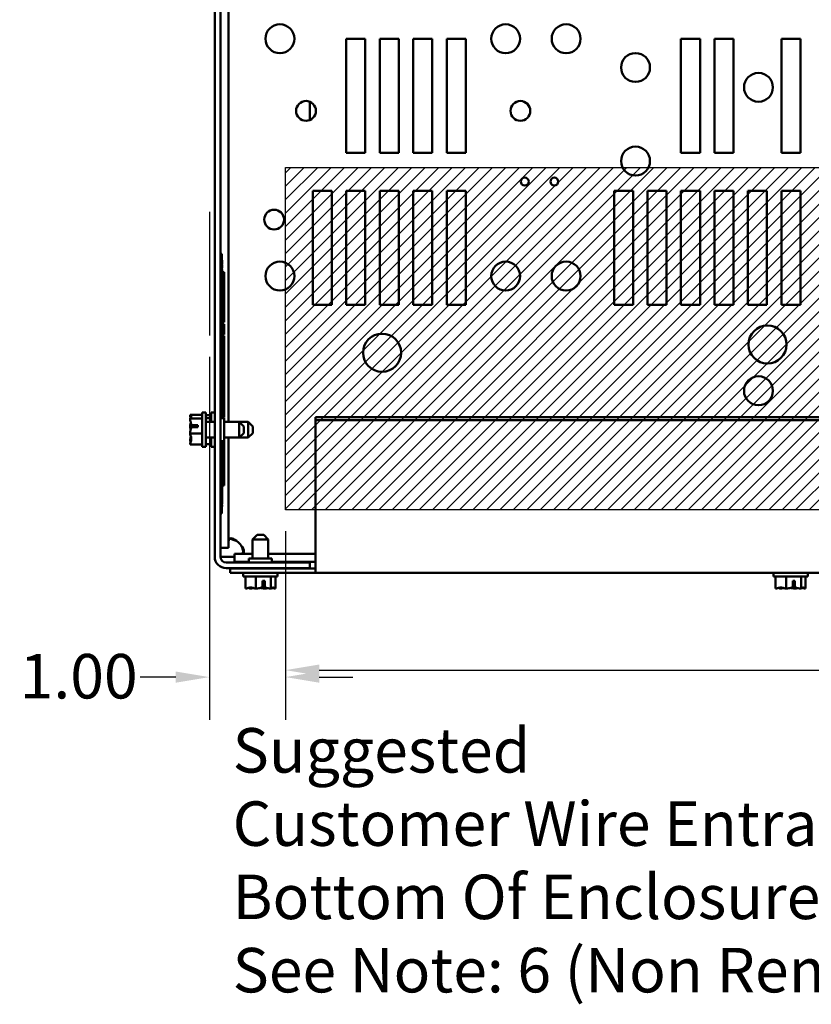
# Model space of a CAD drawing. Units: inches. Extents: x 0.05 to 2.15, y 0.02 to 1.67.
# Drawn here: x 0.53 to 0.76, y 1.12 to 1.4 of the extents above; entities that cross this region are included whole.
import ezdxf

# ---------------------------------------------------------------- set-up
doc = ezdxf.new("R2010")
doc.units = ezdxf.units.IN
doc.header["$LTSCALE"] = 0.1
doc.header["$MEASUREMENT"] = 0
for name, color, linetype, lineweight in [('Dimension (ANSI)', 7, 'Continuous', 25), ('Hatch (ANSI)', 7, 'Continuous', 18), ('Sketch Geometry (ANSI)', 7, 'Continuous', 25), ('Symbol (ANSI)', 7, 'Continuous', 25), ('Visible (ANSI)', 7, 'Continuous', 50)]:
    doc.layers.add(name, color=color, linetype=linetype, lineweight=lineweight)
doc.styles.add('Note Text (ANSI)', font='tahoma.ttf')
doc.dimstyles.new('Default (ANSI)', dxfattribs={"dimscale": 0.1, "dimtxt": 0.13, "dimasz": 0.098425, "dimexe": 0.125, "dimexo": 0.0625, "dimgap": 0.031496, "dimtad": 0, "dimtih": 1, "dimtoh": 1, "dimrnd": 1e-08, "dimzin": 0, "dimdsep": 46, "dimtxsty": 'Note Text (ANSI)', "dimcen": 0.09, "dimdle": 0.393701, "dimclrd": 256, "dimclre": 256, "dimclrt": 256, "dimadec": 0, "dimazin": 1, "dimtfac": 0.923077, "dimtofl": 0, "dimtmove": 0, "dimatfit": 3, "dimfxl": 1, "dimtolj": 1, "dimtzin": 4, "dimlwd": -1, "dimlwe": -1, "dimarcsym": 0})

# ---------------------------------------------------------------- blocks, each defined once
blk = doc.blocks.new('*D27')
at = {"layer": 'Defpoints', "color": 0, "transparency": 16777216}
for p in [(0.60889, 1.26076), (0.89778, 1.26076), (0.89778, 1.2139)]:
    blk.add_point(p, dxfattribs=at)
at = {"layer": 'Dimension (ANSI)', "transparency": 16777216}
for p, q in [((0.60889, 1.25451), (0.60889, 1.2014)), ((0.89778, 1.25451), (0.89778, 1.2014)), ((0.61873, 1.2139), (0.76706, 1.2139)), ((0.88793, 1.2139), (0.81512, 1.2139))]:
    blk.add_line(p, q, dxfattribs=at)
for points in [[(0.61873, 1.21554), (0.61873, 1.21226), (0.60889, 1.2139)], [(0.88793, 1.21554), (0.88793, 1.21226), (0.89778, 1.2139)]]:
    blk.add_solid(points, dxfattribs=at)
at = {"layer": 'Dimension (ANSI)', "transparency": 16777216, "insert": (0.77021, 1.22067), "char_height": 0.013, "attachment_point": 1, "style": 'Note Text (ANSI)'}
blk.add_mtext('\\A1;13.00', dxfattribs=at)
blk = doc.blocks.new('*D29')
at = {"layer": 'Defpoints', "color": 0, "transparency": 16777216}
for p in [(0.58666, 1.31167), (0.60889, 1.26076), (0.60889, 1.21186)]:
    blk.add_point(p, dxfattribs=at)
at = {"layer": 'Dimension (ANSI)', "transparency": 16777216}
for p, q in [((0.58666, 1.30542), (0.58666, 1.19936)), ((0.60889, 1.25451), (0.60889, 1.19936)), ((0.57682, 1.21186), (0.56639, 1.21186)), ((0.61873, 1.21186), (0.62857, 1.21186))]:
    blk.add_line(p, q, dxfattribs=at)
for points in [[(0.57682, 1.2135), (0.57682, 1.21022), (0.58666, 1.21186)], [(0.61873, 1.2135), (0.61873, 1.21022), (0.60889, 1.21186)]]:
    blk.add_solid(points, dxfattribs=at)
at = {"layer": 'Dimension (ANSI)', "transparency": 16777216, "insert": (0.53124, 1.21862), "char_height": 0.013, "attachment_point": 1, "style": 'Note Text (ANSI)'}
blk.add_mtext('\\A1;1.00', dxfattribs=at)

msp = doc.modelspace()

# ---------------------------------------------------------------- hatches: boundary and pattern name
at = {"layer": 'Hatch (ANSI)'}
h = msp.add_hatch(dxfattribs=at)
h.set_pattern_fill('ANSI31', color=256, scale=0.0222222, style=0)
h.paths.add_polyline_path([(0.89778, 1.36076), (0.89778, 1.26076), (0.60889, 1.26076), (0.60889, 1.36076)])

# ---------------------------------------------------------------- linework, layer by layer
at = {"layer": 'Sketch Geometry (ANSI)'}
for p, q in [((0.60889, 1.36076), (0.89778, 1.36076)), ((0.60889, 1.26076), (0.60889, 1.36076)), ((0.58666, 1.34778), (0.58666, 1.31167)), ((0.89778, 1.26076), (0.60889, 1.26076))]:
    msp.add_line(p, q, dxfattribs=at)
at = {"layer": 'Visible (ANSI)'}
for p, q in [((0.58821, 1.24702), (0.58821, 1.57702)), ((0.58988, 1.24702), (0.58988, 1.57702)), ((0.59228, 1.28643), (0.59228, 1.40959)), ((0.62666, 1.39836), (0.63221, 1.39836)), ((0.62666, 1.36502), (0.62666, 1.39836)), ((0.63221, 1.39836), (0.63221, 1.36502)), ((0.63643, 1.39836), (0.64199, 1.39836)), ((0.63643, 1.36502), (0.63643, 1.39836)), ((0.64199, 1.39836), (0.64199, 1.36502)), ((0.64621, 1.39836), (0.65177, 1.39836)), ((0.64621, 1.36502), (0.64621, 1.39836)), ((0.65177, 1.39836), (0.65177, 1.36502)), ((0.65599, 1.39836), (0.66154, 1.39836)), ((0.65599, 1.36502), (0.65599, 1.39836)), ((0.66154, 1.39836), (0.66154, 1.36502)), ((0.72443, 1.39836), (0.72999, 1.39836)), ((0.72443, 1.36502), (0.72443, 1.39836)), ((0.72999, 1.39836), (0.72999, 1.36502)), ((0.73421, 1.39836), (0.73977, 1.39836)), ((0.73421, 1.36502), (0.73421, 1.39836)), ((0.73977, 1.39836), (0.73977, 1.36502)), ((0.75377, 1.39836), (0.75932, 1.39836)), ((0.75377, 1.36502), (0.75377, 1.39836)), ((0.75932, 1.39836), (0.75932, 1.36502)), ((0.61599, 1.37996), (0.61599, 1.37462)), ((0.63221, 1.36502), (0.62666, 1.36502)), ((0.64199, 1.36502), (0.63643, 1.36502)), ((0.65177, 1.36502), (0.64621, 1.36502)), ((0.66154, 1.36502), (0.65599, 1.36502)), ((0.72999, 1.36502), (0.72443, 1.36502)), ((0.73977, 1.36502), (0.73421, 1.36502)), ((0.75932, 1.36502), (0.75377, 1.36502)), ((0.61688, 1.35391), (0.62243, 1.35391)), ((0.61688, 1.32058), (0.61688, 1.35391)), ((0.62243, 1.35391), (0.62243, 1.32058)), ((0.62666, 1.35391), (0.63221, 1.35391)), ((0.62666, 1.32058), (0.62666, 1.35391)), ((0.63221, 1.35391), (0.63221, 1.32058)), ((0.63643, 1.35391), (0.64199, 1.35391)), ((0.63643, 1.32058), (0.63643, 1.35391)), ((0.64199, 1.35391), (0.64199, 1.32058)), ((0.64621, 1.35391), (0.65177, 1.35391)), ((0.64621, 1.32058), (0.64621, 1.35391)), ((0.65177, 1.35391), (0.65177, 1.32058)), ((0.65599, 1.35391), (0.66154, 1.35391)), ((0.65599, 1.32058), (0.65599, 1.35391)), ((0.66154, 1.35391), (0.66154, 1.32058)), ((0.70488, 1.35391), (0.71043, 1.35391)), ((0.70488, 1.32058), (0.70488, 1.35391)), ((0.71043, 1.35391), (0.71043, 1.32058)), ((0.71466, 1.35391), (0.72021, 1.35391)), ((0.71466, 1.32058), (0.71466, 1.35391)), ((0.72021, 1.35391), (0.72021, 1.32058)), ((0.72443, 1.35391), (0.72999, 1.35391)), ((0.72443, 1.32058), (0.72443, 1.35391)), ((0.72999, 1.35391), (0.72999, 1.32058)), ((0.73421, 1.35391), (0.73977, 1.35391)), ((0.73421, 1.32058), (0.73421, 1.35391)), ((0.73977, 1.35391), (0.73977, 1.32058)), ((0.74399, 1.35391), (0.74954, 1.35391)), ((0.74399, 1.32058), (0.74399, 1.35391)), ((0.74954, 1.35391), (0.74954, 1.32058)), ((0.75377, 1.35391), (0.75932, 1.35391)), ((0.75377, 1.32058), (0.75377, 1.35391)), ((0.75932, 1.35391), (0.75932, 1.32058)), ((0.58988, 1.33553), (0.59032, 1.33553)), ((0.59032, 1.33464), (0.59032, 1.33553)), ((0.58988, 1.33464), (0.59032, 1.33464)), ((0.59032, 1.33353), (0.59032, 1.33464)), ((0.59032, 1.33363), (0.59037, 1.33363)), ((0.59032, 1.3336), (0.59037, 1.3336)), ((0.59032, 1.33353), (0.59032, 1.28747)), ((0.59032, 1.33267), (0.59037, 1.33267)), ((0.59032, 1.33265), (0.59037, 1.33265)), ((0.59032, 1.33265), (0.59037, 1.33265)), ((0.59032, 1.3324), (0.59037, 1.3324)), ((0.59032, 1.3321), (0.59037, 1.3321)), ((0.59037, 1.33363), (0.59037, 1.3336)), ((0.59037, 1.3336), (0.59037, 1.33313)), ((0.59037, 1.33313), (0.59037, 1.33267)), ((0.59037, 1.33267), (0.59037, 1.33265)), ((0.59037, 1.33265), (0.59037, 1.33265)), ((0.59037, 1.3324), (0.59037, 1.3321)), ((0.59037, 1.3321), (0.59037, 1.3319)), ((0.59032, 1.33169), (0.59037, 1.33169)), ((0.59032, 1.33138), (0.59037, 1.33138)), ((0.59032, 1.33091), (0.59037, 1.33091)), ((0.59037, 1.3319), (0.59037, 1.33169)), ((0.59037, 1.33169), (0.59037, 1.33138)), ((0.59037, 1.32371), (0.59037, 1.33091)), ((0.59037, 1.33018), (0.59099, 1.33018)), ((0.59037, 1.33014), (0.59099, 1.33014)), ((0.59037, 1.32968), (0.59099, 1.32968)), ((0.59037, 1.32966), (0.59099, 1.32966)), ((0.59037, 1.32958), (0.59099, 1.32958)), ((0.59037, 1.32957), (0.59099, 1.32957)), ((0.59099, 1.33018), (0.59099, 1.33014)), ((0.59099, 1.33014), (0.59099, 1.32989)), ((0.59099, 1.32989), (0.59099, 1.32968)), ((0.59099, 1.32968), (0.59099, 1.32966)), ((0.59099, 1.32958), (0.59099, 1.32957)), ((0.59099, 1.32957), (0.59099, 1.32715)), ((0.59037, 1.32715), (0.59099, 1.32715)), ((0.59099, 1.3252), (0.59099, 1.32715)), ((0.59032, 1.32371), (0.59037, 1.32371)), ((0.59032, 1.32346), (0.59099, 1.32346)), ((0.59037, 1.3252), (0.59099, 1.3252)), ((0.59099, 1.32346), (0.59099, 1.3252)), ((0.59099, 1.32171), (0.59099, 1.32346)), ((0.59032, 1.32324), (0.59037, 1.32324)), ((0.59032, 1.32324), (0.59037, 1.32324)), ((0.59032, 1.32323), (0.59037, 1.32323)), ((0.59032, 1.32226), (0.59037, 1.32226)), ((0.59032, 1.32171), (0.59099, 1.32171)), ((0.59032, 1.32155), (0.59099, 1.32155)), ((0.59032, 1.32046), (0.59037, 1.32046)), ((0.59037, 1.32324), (0.59037, 1.32324)), ((0.59037, 1.32324), (0.59037, 1.32323)), ((0.59037, 1.32323), (0.59037, 1.32276)), ((0.59037, 1.32276), (0.59037, 1.32234)), ((0.59037, 1.32234), (0.59037, 1.32226)), ((0.59037, 1.32046), (0.59037, 1.32009)), ((0.59099, 1.32155), (0.59099, 1.32171)), ((0.59099, 1.32155), (0.59099, 1.31957)), ((0.62243, 1.32058), (0.61688, 1.32058)), ((0.63221, 1.32058), (0.62666, 1.32058)), ((0.64199, 1.32058), (0.63643, 1.32058)), ((0.65177, 1.32058), (0.64621, 1.32058)), ((0.66154, 1.32058), (0.65599, 1.32058)), ((0.71043, 1.32058), (0.70488, 1.32058)), ((0.72021, 1.32058), (0.71466, 1.32058)), ((0.72999, 1.32058), (0.72443, 1.32058)), ((0.73977, 1.32058), (0.73421, 1.32058)), ((0.74954, 1.32058), (0.74399, 1.32058)), ((0.75932, 1.32058), (0.75377, 1.32058)), ((0.59032, 1.32009), (0.59037, 1.32009)), ((0.59032, 1.31982), (0.59037, 1.31982)), ((0.59032, 1.31944), (0.59037, 1.31944)), ((0.59032, 1.31827), (0.59037, 1.31827)), ((0.59032, 1.31822), (0.59037, 1.31822)), ((0.59032, 1.31779), (0.59037, 1.31779)), ((0.59037, 1.31982), (0.59037, 1.31944)), ((0.59037, 1.31957), (0.59099, 1.31957)), ((0.59037, 1.31944), (0.59037, 1.3189)), ((0.59037, 1.31897), (0.59099, 1.31897)), ((0.59037, 1.3189), (0.59037, 1.31827)), ((0.59037, 1.3185), (0.59099, 1.3185)), ((0.59037, 1.31835), (0.59099, 1.31835)), ((0.59037, 1.31833), (0.59099, 1.31833)), ((0.59037, 1.31827), (0.59037, 1.31822)), ((0.59037, 1.31822), (0.59037, 1.31814)), ((0.59037, 1.31814), (0.59037, 1.31794)), ((0.59037, 1.31794), (0.59037, 1.31779)), ((0.59037, 1.31779), (0.59037, 1.31743)), ((0.59099, 1.31957), (0.59099, 1.31897)), ((0.59099, 1.31897), (0.59099, 1.3185)), ((0.59099, 1.3185), (0.59099, 1.31835)), ((0.59099, 1.31835), (0.59099, 1.31833)), ((0.59099, 1.31833), (0.59099, 1.31555)), ((0.59032, 1.31743), (0.59037, 1.31743)), ((0.59032, 1.31715), (0.59037, 1.31715)), ((0.59032, 1.31678), (0.59037, 1.31678)), ((0.59032, 1.31644), (0.59037, 1.31644)), ((0.59032, 1.31642), (0.59037, 1.31642)), ((0.59032, 1.31605), (0.59037, 1.31605)), ((0.59032, 1.31588), (0.59037, 1.31588)), ((0.59032, 1.31583), (0.59037, 1.31583)), ((0.59032, 1.31488), (0.59037, 1.31488)), ((0.59032, 1.31488), (0.59037, 1.31488)), ((0.59032, 1.31476), (0.59037, 1.31476)), ((0.59037, 1.31743), (0.59037, 1.31728)), ((0.59037, 1.31728), (0.59037, 1.31715)), ((0.59037, 1.31715), (0.59037, 1.31678)), ((0.59037, 1.31678), (0.59037, 1.31659)), ((0.59037, 1.31659), (0.59037, 1.31644)), ((0.59037, 1.31644), (0.59037, 1.31642)), ((0.59037, 1.31642), (0.59037, 1.31605)), ((0.59037, 1.31605), (0.59037, 1.31588)), ((0.59037, 1.31588), (0.59037, 1.31583)), ((0.59037, 1.31583), (0.59037, 1.31543)), ((0.59037, 1.31555), (0.59099, 1.31555)), ((0.59037, 1.31543), (0.59037, 1.31503)), ((0.59037, 1.31503), (0.59037, 1.31488)), ((0.59037, 1.31496), (0.59099, 1.31496)), ((0.59037, 1.31488), (0.59037, 1.31488)), ((0.59037, 1.31488), (0.59037, 1.31476)), ((0.59037, 1.31476), (0.59037, 1.31416)), ((0.59037, 1.31475), (0.59099, 1.31475)), ((0.59099, 1.31496), (0.59099, 1.31475)), ((0.59099, 1.31475), (0.59099, 1.31429)), ((0.59032, 1.31355), (0.59037, 1.31355)), ((0.59032, 1.31336), (0.59037, 1.31336)), ((0.59032, 1.31299), (0.59037, 1.31299)), ((0.59032, 1.31297), (0.59037, 1.31297)), ((0.59032, 1.31282), (0.59037, 1.31282)), ((0.59032, 1.31221), (0.59037, 1.31221)), ((0.59032, 1.31219), (0.59037, 1.31219)), ((0.59037, 1.31429), (0.59099, 1.31429)), ((0.59037, 1.31416), (0.59037, 1.31355)), ((0.59037, 1.31355), (0.59037, 1.31336)), ((0.59037, 1.31336), (0.59037, 1.31299)), ((0.59037, 1.31299), (0.59037, 1.31297)), ((0.59037, 1.31297), (0.59037, 1.31282)), ((0.59037, 1.31282), (0.59037, 1.31243)), ((0.59037, 1.31243), (0.59037, 1.31221)), ((0.59037, 1.31221), (0.59037, 1.31219)), ((0.59037, 1.31219), (0.59037, 1.31082)), ((0.59037, 1.31194), (0.59099, 1.31194)), ((0.59099, 1.31429), (0.59099, 1.31312)), ((0.59099, 1.31312), (0.59099, 1.31194)), ((0.59032, 1.31082), (0.59037, 1.31082)), ((0.59032, 1.31056), (0.59037, 1.31056)), ((0.59032, 1.31043), (0.59037, 1.31043)), ((0.59032, 1.31042), (0.59037, 1.31042)), ((0.59037, 1.31152), (0.59099, 1.31152)), ((0.59037, 1.31082), (0.59037, 1.31056)), ((0.59037, 1.31056), (0.59037, 1.31043)), ((0.59037, 1.31043), (0.59037, 1.31042)), ((0.59037, 1.31042), (0.59037, 1.30967)), ((0.59037, 1.31002), (0.59099, 1.31002)), ((0.59037, 1.30967), (0.59037, 1.30878)), ((0.59037, 1.3093), (0.59099, 1.3093)), ((0.59099, 1.31152), (0.59099, 1.31002)), ((0.59099, 1.31002), (0.59099, 1.3093)), ((0.59099, 1.3093), (0.59099, 1.30781)), ((0.59032, 1.30878), (0.59037, 1.30878)), ((0.59032, 1.30853), (0.59037, 1.30853)), ((0.59032, 1.30833), (0.59037, 1.30833)), ((0.59032, 1.30784), (0.59037, 1.30784)), ((0.59032, 1.30716), (0.59037, 1.30716)), ((0.59032, 1.30666), (0.59037, 1.30666)), ((0.59032, 1.30637), (0.59037, 1.30637)), ((0.59032, 1.30637), (0.59037, 1.30637)), ((0.59032, 1.30626), (0.59037, 1.30626)), ((0.59032, 1.30621), (0.59037, 1.30621)), ((0.59037, 1.30878), (0.59037, 1.30853)), ((0.59037, 1.30853), (0.59037, 1.30833)), ((0.59037, 1.30833), (0.59037, 1.30784)), ((0.59037, 1.30784), (0.59037, 1.3075)), ((0.59037, 1.30781), (0.59099, 1.30781)), ((0.59037, 1.3075), (0.59037, 1.30716)), ((0.59037, 1.30716), (0.59037, 1.30666)), ((0.59037, 1.30666), (0.59037, 1.30637)), ((0.59037, 1.30637), (0.59037, 1.30626)), ((0.59037, 1.30637), (0.59037, 1.30637)), ((0.59037, 1.30626), (0.59037, 1.30621)), ((0.59037, 1.30621), (0.59037, 1.30544)), ((0.59099, 1.30781), (0.59099, 1.30583)), ((0.59032, 1.3047), (0.59037, 1.3047)), ((0.59032, 1.30467), (0.59037, 1.30467)), ((0.59032, 1.30466), (0.59037, 1.30466)), ((0.59032, 1.30446), (0.59037, 1.30446)), ((0.59032, 1.30445), (0.59037, 1.30445)), ((0.59032, 1.30431), (0.59037, 1.30431)), ((0.59037, 1.30583), (0.59099, 1.30583)), ((0.59037, 1.30544), (0.59037, 1.3047)), ((0.59037, 1.30524), (0.59099, 1.30524)), ((0.59037, 1.3047), (0.59037, 1.30467)), ((0.59037, 1.30467), (0.59037, 1.30466)), ((0.59037, 1.30466), (0.59037, 1.30446)), ((0.59037, 1.30446), (0.59037, 1.30445)), ((0.59037, 1.30445), (0.59037, 1.30431)), ((0.59037, 1.30431), (0.59037, 1.30415)), ((0.59037, 1.30415), (0.59037, 1.30345)), ((0.59037, 1.30377), (0.59099, 1.30377)), ((0.59037, 1.30345), (0.59037, 1.30275)), ((0.59099, 1.30583), (0.59099, 1.30524)), ((0.59099, 1.30524), (0.59099, 1.30377)), ((0.59099, 1.30298), (0.59099, 1.30377)), ((0.59032, 1.30258), (0.59037, 1.30258)), ((0.59032, 1.30251), (0.59037, 1.30251)), ((0.59032, 1.3023), (0.59037, 1.3023)), ((0.59032, 1.3014), (0.59037, 1.3014)), ((0.59032, 1.30091), (0.59037, 1.30091)), ((0.59032, 1.30071), (0.59037, 1.30071)), ((0.59032, 1.30061), (0.59037, 1.30061)), ((0.59032, 1.30051), (0.59037, 1.30051)), ((0.59032, 1.30051), (0.59037, 1.30051)), ((0.59032, 1.30049), (0.59037, 1.30049)), ((0.59037, 1.30298), (0.59099, 1.30298)), ((0.59037, 1.30275), (0.59037, 1.30258)), ((0.59037, 1.30258), (0.59037, 1.30251)), ((0.59037, 1.30251), (0.59037, 1.3023)), ((0.59037, 1.30232), (0.59099, 1.30232)), ((0.59037, 1.3023), (0.59037, 1.3014)), ((0.59037, 1.3014), (0.59037, 1.30091)), ((0.59037, 1.30091), (0.59037, 1.30085)), ((0.59037, 1.30085), (0.59037, 1.30071)), ((0.59037, 1.30071), (0.59037, 1.30061)), ((0.59037, 1.30061), (0.59037, 1.30051)), ((0.59037, 1.30051), (0.59037, 1.30051)), ((0.59037, 1.30051), (0.59037, 1.30049)), ((0.59037, 1.30049), (0.59037, 1.29972)), ((0.59099, 1.30298), (0.59099, 1.30232)), ((0.59099, 1.30232), (0.59099, 1.30181)), ((0.59099, 1.30181), (0.59099, 1.30068)), ((0.59099, 1.30068), (0.59099, 1.29954)), ((0.59032, 1.29891), (0.59037, 1.29891)), ((0.59032, 1.29866), (0.59037, 1.29866)), ((0.59032, 1.29852), (0.59037, 1.29852)), ((0.59032, 1.29851), (0.59037, 1.29851)), ((0.59032, 1.29804), (0.59037, 1.29804)), ((0.59037, 1.29972), (0.59037, 1.29905)), ((0.59037, 1.29954), (0.59099, 1.29954)), ((0.59037, 1.29905), (0.59037, 1.29891)), ((0.59037, 1.29891), (0.59037, 1.29866)), ((0.59037, 1.29889), (0.59099, 1.29889)), ((0.59037, 1.29866), (0.59037, 1.29852)), ((0.59037, 1.29852), (0.59037, 1.29851)), ((0.59037, 1.29851), (0.59037, 1.29804)), ((0.59037, 1.29836), (0.59099, 1.29836)), ((0.59037, 1.29804), (0.59037, 1.29736)), ((0.59099, 1.29889), (0.59099, 1.29954)), ((0.59099, 1.29889), (0.59099, 1.29836)), ((0.59099, 1.29836), (0.59099, 1.29692)), ((0.59032, 1.29736), (0.59037, 1.29736)), ((0.59032, 1.29685), (0.59037, 1.29685)), ((0.59032, 1.29661), (0.59037, 1.29661)), ((0.59032, 1.29649), (0.59037, 1.29649)), ((0.59032, 1.29647), (0.59037, 1.29647)), ((0.59032, 1.2951), (0.59037, 1.2951)), ((0.59032, 1.29508), (0.59037, 1.29508)), ((0.59037, 1.29736), (0.59037, 1.29685)), ((0.59037, 1.29685), (0.59037, 1.29661)), ((0.59037, 1.29661), (0.59037, 1.29649)), ((0.59037, 1.29649), (0.59037, 1.29647)), ((0.59037, 1.29647), (0.59037, 1.2951)), ((0.59037, 1.29549), (0.59099, 1.29549)), ((0.59037, 1.2951), (0.59037, 1.29508)), ((0.59037, 1.29508), (0.59037, 1.2945)), ((0.59037, 1.29496), (0.59099, 1.29496)), ((0.59037, 1.29476), (0.59099, 1.29476)), ((0.59099, 1.29692), (0.59099, 1.29549)), ((0.59099, 1.29549), (0.59099, 1.29496)), ((0.59099, 1.29496), (0.59099, 1.29476)), ((0.59099, 1.29476), (0.59099, 1.29119)), ((0.59032, 1.29408), (0.59037, 1.29408)), ((0.59032, 1.29398), (0.59037, 1.29398)), ((0.59032, 1.29395), (0.59037, 1.29395)), ((0.59032, 1.29382), (0.59037, 1.29382)), ((0.59032, 1.29381), (0.59037, 1.29381)), ((0.59032, 1.29216), (0.59037, 1.29216)), ((0.59032, 1.29181), (0.59037, 1.29181)), ((0.59032, 1.2918), (0.59037, 1.2918)), ((0.59032, 1.29174), (0.59037, 1.29174)), ((0.59037, 1.2945), (0.59037, 1.29408)), ((0.59037, 1.29408), (0.59037, 1.29398)), ((0.59037, 1.29398), (0.59037, 1.29395)), ((0.59037, 1.29395), (0.59037, 1.29382)), ((0.59037, 1.29382), (0.59037, 1.29381)), ((0.59037, 1.29381), (0.59037, 1.29305)), ((0.59037, 1.29305), (0.59037, 1.29216)), ((0.59037, 1.29216), (0.59037, 1.29181)), ((0.59037, 1.29181), (0.59037, 1.2918)), ((0.59037, 1.2918), (0.59037, 1.29174)), ((0.59037, 1.29174), (0.59037, 1.29105)), ((0.58459, 1.28913), (0.58459, 1.27913)), ((0.58459, 1.28913), (0.58559, 1.28913)), ((0.58559, 1.28913), (0.58559, 1.27913)), ((0.58721, 1.28913), (0.58721, 1.28643)), ((0.58721, 1.28913), (0.58821, 1.28913)), ((0.59032, 1.29033), (0.59037, 1.29033)), ((0.59032, 1.29031), (0.59037, 1.29031)), ((0.59032, 1.29031), (0.59037, 1.29031)), ((0.59032, 1.29027), (0.59037, 1.29027)), ((0.59032, 1.29017), (0.59037, 1.29017)), ((0.59032, 1.28953), (0.59037, 1.28953)), ((0.59032, 1.28914), (0.59037, 1.28914)), ((0.59032, 1.28912), (0.59037, 1.28912)), ((0.59037, 1.29119), (0.59099, 1.29119)), ((0.59037, 1.29109), (0.59099, 1.29109)), ((0.59037, 1.29105), (0.59037, 1.29033)), ((0.59037, 1.2905), (0.59099, 1.2905)), ((0.59037, 1.29033), (0.59037, 1.29031)), ((0.59037, 1.29031), (0.59037, 1.29027)), ((0.59037, 1.29031), (0.59037, 1.29031)), ((0.59037, 1.29027), (0.59037, 1.29017)), ((0.59037, 1.29017), (0.59037, 1.28991)), ((0.59037, 1.28991), (0.59037, 1.28953)), ((0.59037, 1.28953), (0.59037, 1.28921)), ((0.59037, 1.28921), (0.59037, 1.28914)), ((0.59037, 1.28914), (0.59037, 1.28912)), ((0.59037, 1.28912), (0.59037, 1.28775)), ((0.59099, 1.29109), (0.59099, 1.2905)), ((0.59099, 1.2905), (0.59099, 1.28972)), ((0.59099, 1.28972), (0.59099, 1.28827)), ((0.58103, 1.28844), (0.58103, 1.28843)), ((0.58103, 1.28844), (0.58459, 1.28844)), ((0.58103, 1.28843), (0.58103, 1.28842)), ((0.58103, 1.28739), (0.58103, 1.28736)), ((0.58103, 1.28739), (0.58103, 1.28739)), ((0.58103, 1.28739), (0.58459, 1.28739)), ((0.58559, 1.28837), (0.58721, 1.28837)), ((0.58559, 1.28755), (0.58721, 1.28755)), ((0.58821, 1.28643), (0.58559, 1.28643)), ((0.58988, 1.28747), (0.59099, 1.28747)), ((0.59032, 1.28775), (0.59037, 1.28775)), ((0.59032, 1.2875), (0.59037, 1.2875)), ((0.59037, 1.28775), (0.59037, 1.2875)), ((0.59037, 1.28772), (0.59099, 1.28772)), ((0.59037, 1.28755), (0.59099, 1.28755)), ((0.59037, 1.2875), (0.59037, 1.28747)), ((0.59099, 1.28827), (0.59099, 1.28772)), ((0.59099, 1.28755), (0.59099, 1.28747)), ((0.59099, 1.2808), (0.59099, 1.28747)), ((0.59537, 1.28643), (0.59099, 1.28643)), ((0.59799, 1.28643), (0.59537, 1.28643)), ((0.59537, 1.28183), (0.59537, 1.28643)), ((0.5967, 1.2851), (0.59537, 1.28643)), ((0.59799, 1.28183), (0.59799, 1.28643)), ((0.59932, 1.2851), (0.59799, 1.28643)), ((0.61768, 1.28784), (0.61768, 1.28691)), ((0.61768, 1.28784), (0.89546, 1.28784)), ((0.61768, 1.28691), (0.61768, 1.24306)), ((0.61768, 1.28691), (0.89546, 1.28691)), ((0.58103, 1.28521), (0.58103, 1.28516)), ((0.58103, 1.28311), (0.58103, 1.28308)), ((0.58103, 1.28308), (0.58103, 1.28306)), ((0.58103, 1.28308), (0.58459, 1.28308)), ((0.58326, 1.28485), (0.58135, 1.28485)), ((0.58137, 1.28545), (0.58326, 1.28545)), ((0.58237, 1.28543), (0.5817, 1.28543)), ((0.58237, 1.28485), (0.58237, 1.28543)), ((0.58326, 1.28545), (0.58326, 1.28485)), ((0.5967, 1.28317), (0.59537, 1.28183)), ((0.5967, 1.2851), (0.5967, 1.28317)), ((0.59932, 1.28317), (0.59799, 1.28183)), ((0.59932, 1.2851), (0.59932, 1.28317)), ((0.58103, 1.28091), (0.58103, 1.28087)), ((0.58821, 1.28183), (0.58559, 1.28183)), ((0.58721, 1.28183), (0.58721, 1.27913)), ((0.58988, 1.2808), (0.59099, 1.2808)), ((0.59032, 1.2808), (0.59032, 1.26075)), ((0.59032, 1.28027), (0.59037, 1.28027)), ((0.59032, 1.28027), (0.59037, 1.28027)), ((0.59037, 1.2808), (0.59037, 1.28027)), ((0.59037, 1.28074), (0.59099, 1.28074)), ((0.59037, 1.28064), (0.59099, 1.28064)), ((0.59037, 1.28052), (0.59099, 1.28052)), ((0.59037, 1.28027), (0.59037, 1.27991)), ((0.59037, 1.28027), (0.59037, 1.28027)), ((0.59537, 1.28183), (0.59099, 1.28183)), ((0.59099, 1.2808), (0.59099, 1.28074)), ((0.59099, 1.28074), (0.59099, 1.28064)), ((0.59099, 1.28064), (0.59099, 1.28052)), ((0.59099, 1.28052), (0.59099, 1.27986)), ((0.59228, 1.24962), (0.59228, 1.28183)), ((0.59799, 1.28183), (0.59537, 1.28183)), ((0.58103, 1.27985), (0.58103, 1.27983)), ((0.58103, 1.27983), (0.58459, 1.27983)), ((0.58459, 1.27913), (0.58559, 1.27913)), ((0.58559, 1.2799), (0.58721, 1.2799)), ((0.58721, 1.27913), (0.58821, 1.27913)), ((0.59032, 1.27991), (0.59037, 1.27991)), ((0.59032, 1.27964), (0.59037, 1.27964)), ((0.59032, 1.27955), (0.59037, 1.27955)), ((0.59032, 1.27838), (0.59037, 1.27838)), ((0.59032, 1.27823), (0.59037, 1.27823)), ((0.59032, 1.27819), (0.59037, 1.27819)), ((0.59032, 1.27746), (0.59037, 1.27746)), ((0.59037, 1.27991), (0.59037, 1.27964)), ((0.59037, 1.27986), (0.59099, 1.27986)), ((0.59037, 1.27964), (0.59037, 1.27955)), ((0.59037, 1.27955), (0.59037, 1.279)), ((0.59037, 1.279), (0.59037, 1.27838)), ((0.59037, 1.27838), (0.59037, 1.27823)), ((0.59037, 1.27823), (0.59037, 1.27819)), ((0.59037, 1.27819), (0.59037, 1.27782)), ((0.59037, 1.27782), (0.59037, 1.27746)), ((0.59037, 1.27746), (0.59037, 1.27709)), ((0.59099, 1.27986), (0.59099, 1.27936)), ((0.59099, 1.27936), (0.59099, 1.27823)), ((0.59099, 1.27823), (0.59099, 1.27708)), ((0.59032, 1.27709), (0.59037, 1.27709)), ((0.59032, 1.27695), (0.59037, 1.27695)), ((0.59032, 1.27659), (0.59037, 1.27659)), ((0.59032, 1.27623), (0.59037, 1.27623)), ((0.59032, 1.27609), (0.59037, 1.27609)), ((0.59032, 1.27533), (0.59037, 1.27533)), ((0.59032, 1.27531), (0.59037, 1.27531)), ((0.59032, 1.27458), (0.59037, 1.27458)), ((0.59037, 1.27709), (0.59037, 1.27707)), ((0.59037, 1.27708), (0.59099, 1.27708)), ((0.59037, 1.27707), (0.59037, 1.27695)), ((0.59037, 1.27695), (0.59037, 1.27659)), ((0.59037, 1.27659), (0.59037, 1.27623)), ((0.59037, 1.27627), (0.59099, 1.27627)), ((0.59037, 1.27623), (0.59037, 1.27609)), ((0.59037, 1.27609), (0.59037, 1.27598)), ((0.59037, 1.27598), (0.59037, 1.27553)), ((0.59037, 1.27553), (0.59037, 1.27533)), ((0.59037, 1.27533), (0.59037, 1.27531)), ((0.59037, 1.27531), (0.59037, 1.27494)), ((0.59037, 1.27494), (0.59037, 1.27458)), ((0.59037, 1.27458), (0.59037, 1.27421)), ((0.59037, 1.27453), (0.59099, 1.27453)), ((0.59099, 1.27627), (0.59099, 1.27708)), ((0.59099, 1.27453), (0.59099, 1.27627)), ((0.59099, 1.27278), (0.59099, 1.27453)), ((0.59032, 1.27421), (0.59037, 1.27421)), ((0.59032, 1.27415), (0.59037, 1.27415)), ((0.59032, 1.27394), (0.59037, 1.27394)), ((0.59032, 1.27355), (0.59037, 1.27355)), ((0.59032, 1.27336), (0.59037, 1.27336)), ((0.59032, 1.27329), (0.59037, 1.27329)), ((0.59032, 1.27229), (0.59037, 1.27229)), ((0.59032, 1.2722), (0.59037, 1.2722)), ((0.59032, 1.27213), (0.59037, 1.27213)), ((0.59032, 1.27178), (0.59037, 1.27178)), ((0.59037, 1.27421), (0.59037, 1.27415)), ((0.59037, 1.27415), (0.59037, 1.27394)), ((0.59037, 1.27394), (0.59037, 1.27355)), ((0.59037, 1.27355), (0.59037, 1.27351)), ((0.59037, 1.27351), (0.59037, 1.27336)), ((0.59037, 1.27336), (0.59037, 1.27329)), ((0.59037, 1.27329), (0.59037, 1.27271)), ((0.59037, 1.27278), (0.59099, 1.27278)), ((0.59037, 1.27271), (0.59037, 1.27229)), ((0.59037, 1.27229), (0.59037, 1.2722)), ((0.59037, 1.2722), (0.59037, 1.27213)), ((0.59037, 1.27213), (0.59037, 1.27178)), ((0.59037, 1.27178), (0.59037, 1.27142)), ((0.59099, 1.27085), (0.59099, 1.27278)), ((0.59032, 1.27142), (0.59037, 1.27142)), ((0.59032, 1.27128), (0.59037, 1.27128)), ((0.59032, 1.27117), (0.59037, 1.27117)), ((0.59032, 1.27117), (0.59037, 1.27117)), ((0.59032, 1.27112), (0.59037, 1.27112)), ((0.59032, 1.27039), (0.59037, 1.27039)), ((0.59032, 1.27003), (0.59037, 1.27003)), ((0.59032, 1.26992), (0.59037, 1.26992)), ((0.59032, 1.26976), (0.59037, 1.26976)), ((0.59032, 1.26937), (0.59037, 1.26937)), ((0.59032, 1.26926), (0.59037, 1.26926)), ((0.59032, 1.26911), (0.59037, 1.26911)), ((0.59037, 1.27142), (0.59037, 1.27128)), ((0.59037, 1.27128), (0.59037, 1.27117)), ((0.59037, 1.27117), (0.59037, 1.27117)), ((0.59037, 1.27112), (0.59037, 1.27075)), ((0.59037, 1.27085), (0.59099, 1.27085)), ((0.59037, 1.27075), (0.59037, 1.27039)), ((0.59037, 1.27039), (0.59037, 1.27003)), ((0.59037, 1.27003), (0.59037, 1.26992)), ((0.59037, 1.26992), (0.59037, 1.26976)), ((0.59037, 1.26976), (0.59037, 1.26937)), ((0.59037, 1.26937), (0.59037, 1.26926)), ((0.59037, 1.26926), (0.59037, 1.26911)), ((0.59037, 1.26911), (0.59037, 1.26853)), ((0.59037, 1.26907), (0.59099, 1.26907)), ((0.59037, 1.26892), (0.59099, 1.26892)), ((0.59037, 1.26883), (0.59099, 1.26883)), ((0.59037, 1.26866), (0.59099, 1.26866)), ((0.59099, 1.27085), (0.59099, 1.26907)), ((0.59099, 1.26907), (0.59099, 1.26892)), ((0.59099, 1.26892), (0.59099, 1.26883)), ((0.59099, 1.26883), (0.59099, 1.26866)), ((0.59099, 1.26866), (0.59099, 1.26854)), ((0.59032, 1.26811), (0.59037, 1.26811)), ((0.59032, 1.26801), (0.59037, 1.26801)), ((0.59032, 1.26799), (0.59037, 1.26799)), ((0.59032, 1.26783), (0.59037, 1.26783)), ((0.59032, 1.26773), (0.59037, 1.26773)), ((0.59032, 1.26709), (0.59037, 1.26709)), ((0.59032, 1.26642), (0.59037, 1.26642)), ((0.59032, 1.26606), (0.59037, 1.26606)), ((0.59037, 1.26854), (0.59099, 1.26854)), ((0.59037, 1.26853), (0.59037, 1.26811)), ((0.59037, 1.26826), (0.59099, 1.26826)), ((0.59037, 1.26812), (0.59099, 1.26812)), ((0.59037, 1.26811), (0.59037, 1.26801)), ((0.59037, 1.26801), (0.59037, 1.26799)), ((0.59037, 1.26799), (0.59037, 1.26783)), ((0.59037, 1.26784), (0.59099, 1.26784)), ((0.59037, 1.26783), (0.59037, 1.26773)), ((0.59037, 1.26773), (0.59037, 1.26747)), ((0.59037, 1.26747), (0.59037, 1.26709)), ((0.59037, 1.26709), (0.59037, 1.26677)), ((0.59037, 1.26677), (0.59037, 1.26642)), ((0.59037, 1.26642), (0.59037, 1.26606)), ((0.59037, 1.26606), (0.59037, 1.26571)), ((0.59099, 1.26854), (0.59099, 1.26826)), ((0.59099, 1.26826), (0.59099, 1.26812)), ((0.59099, 1.26812), (0.59099, 1.26784)), ((0.59032, 1.26571), (0.59037, 1.26571)), ((0.59032, 1.26561), (0.59037, 1.26561)), ((0.59032, 1.26555), (0.59037, 1.26555)), ((0.59032, 1.26524), (0.59037, 1.26524)), ((0.59032, 1.26403), (0.59037, 1.26403)), ((0.59032, 1.26398), (0.59037, 1.26398)), ((0.59037, 1.26571), (0.59037, 1.26561)), ((0.59037, 1.26555), (0.59037, 1.26524)), ((0.59037, 1.26524), (0.59037, 1.26463)), ((0.59037, 1.26463), (0.59037, 1.26403)), ((0.59037, 1.26403), (0.59037, 1.26398)), ((0.59037, 1.26398), (0.59037, 1.26266)), ((0.59032, 1.26266), (0.59037, 1.26266)), ((0.59032, 1.26234), (0.59037, 1.26234)), ((0.59032, 1.26207), (0.59037, 1.26207)), ((0.59032, 1.26168), (0.59037, 1.26168)), ((0.59032, 1.25964), (0.59032, 1.26075)), ((0.59037, 1.26266), (0.59037, 1.26234)), ((0.59037, 1.26207), (0.59037, 1.26168)), ((0.58988, 1.25964), (0.59032, 1.25964)), ((0.6006, 1.2534), (0.59927, 1.25207)), ((0.60387, 1.25207), (0.59927, 1.25207)), ((0.59927, 1.25207), (0.59927, 1.24647)), ((0.6006, 1.2534), (0.60253, 1.2534)), ((0.60253, 1.2534), (0.60387, 1.25207)), ((0.60387, 1.25207), (0.60387, 1.24647)), ((0.58988, 1.24962), (0.59228, 1.24962)), ((0.59154, 1.24702), (0.58988, 1.24702)), ((0.59397, 1.24702), (0.59154, 1.24702)), ((0.59397, 1.24552), (0.59397, 1.24792)), ((0.59927, 1.24792), (0.59397, 1.24792)), ((0.60488, 1.24647), (0.59821, 1.24647)), ((0.59821, 1.24536), (0.59821, 1.24647)), ((0.61768, 1.24792), (0.60387, 1.24792)), ((0.60488, 1.24536), (0.60488, 1.24647)), ((0.61599, 1.24536), (0.59154, 1.24536)), ((0.59154, 1.24369), (0.61599, 1.24369)), ((0.59268, 1.24229), (0.59268, 1.2436)), ((0.61768, 1.2436), (0.59268, 1.2436)), ((0.59821, 1.24552), (0.59397, 1.24552)), ((0.59927, 1.24369), (0.59927, 1.2436)), ((0.60387, 1.24369), (0.60387, 1.2436)), ((0.61768, 1.24552), (0.60488, 1.24552)), ((0.61599, 1.24369), (0.61599, 1.24536)), ((0.61768, 1.24229), (0.61768, 1.24306)), ((0.61768, 1.24229), (0.59268, 1.24229)), ((0.59657, 1.24129), (0.59657, 1.24229)), ((0.59657, 1.24129), (0.60657, 1.24129)), ((0.59719, 1.23773), (0.59719, 1.24129)), ((0.60024, 1.23773), (0.60024, 1.24129)), ((0.6022, 1.23807), (0.6022, 1.23996)), ((0.6022, 1.23996), (0.60281, 1.23996)), ((0.60281, 1.23996), (0.60281, 1.23805)), ((0.60461, 1.23773), (0.60461, 1.24129)), ((0.60595, 1.23773), (0.60595, 1.24129)), ((0.60657, 1.24129), (0.60657, 1.24229)), ((0.89546, 1.24229), (0.61768, 1.24229)), ((0.75146, 1.24129), (0.75146, 1.24229)), ((0.75146, 1.24129), (0.76146, 1.24129)), ((0.75208, 1.23773), (0.75208, 1.24129)), ((0.75512, 1.23773), (0.75512, 1.24129)), ((0.75709, 1.23807), (0.75709, 1.23996)), ((0.75709, 1.23996), (0.7577, 1.23996)), ((0.7577, 1.23996), (0.7577, 1.23805)), ((0.7595, 1.23773), (0.7595, 1.24129)), ((0.76084, 1.23773), (0.76084, 1.24129)), ((0.76146, 1.24129), (0.76146, 1.24229)), ((0.59719, 1.23773), (0.59721, 1.23773)), ((0.59851, 1.23773), (0.59855, 1.23773)), ((0.60021, 1.23773), (0.60024, 1.23773)), ((0.60024, 1.23773), (0.60027, 1.23773)), ((0.60279, 1.23907), (0.6022, 1.23907)), ((0.60279, 1.2384), (0.60279, 1.23907)), ((0.60287, 1.23773), (0.60292, 1.23773)), ((0.60458, 1.23773), (0.60461, 1.23773)), ((0.60461, 1.23773), (0.60462, 1.23773)), ((0.60593, 1.23773), (0.60594, 1.23773)), ((0.60594, 1.23773), (0.60595, 1.23773)), ((0.75208, 1.23773), (0.7521, 1.23773)), ((0.7534, 1.23773), (0.75344, 1.23773)), ((0.7551, 1.23773), (0.75512, 1.23773)), ((0.75512, 1.23773), (0.75515, 1.23773)), ((0.75768, 1.23907), (0.75709, 1.23907)), ((0.75768, 1.2384), (0.75768, 1.23907)), ((0.75776, 1.23773), (0.75781, 1.23773)), ((0.75947, 1.23773), (0.7595, 1.23773)), ((0.7595, 1.23773), (0.75951, 1.23773)), ((0.76081, 1.23773), (0.76083, 1.23773)), ((0.76083, 1.23773), (0.76084, 1.23773))]:
    msp.add_line(p, q, dxfattribs=at)
for centre, radius in [((0.60726, 1.39837), 0.00422), ((0.67321, 1.39837), 0.00422), ((0.69088, 1.39837), 0.00422), ((0.71115, 1.38997), 0.00422), ((0.74706, 1.38417), 0.00422), ((0.61488, 1.37729), 0.00289), ((0.67752, 1.37729), 0.00289), ((0.71115, 1.36263), 0.00422), ((0.67877, 1.35663), 0.00116), ((0.68743, 1.35663), 0.00116), ((0.60557, 1.34552), 0.00289), ((0.60726, 1.32903), 0.00422), ((0.67321, 1.32903), 0.00422), ((0.69088, 1.32903), 0.00422), ((0.6371, 1.30663), 0.00556), ((0.7497, 1.30903), 0.00556), ((0.74706, 1.29552), 0.00422)]:
    msp.add_circle(centre, radius, dxfattribs=at)
for centre, radius, start, end in [((0.59196, 1.24761), 0.0048, 34.4361, 55.5639), ((0.59154, 1.24702), 0.00333, 180, 270), ((0.59154, 1.24702), 0.00167, 180, 270)]:
    msp.add_arc(centre, radius, start, end, dxfattribs=at)
for points, knots in [([(0.58103, 1.28739), (0.58103, 1.28745), (0.58108, 1.28752), (0.58122, 1.28769), (0.58138, 1.28781), (0.58138, 1.28791), (0.58138, 1.28802), (0.58122, 1.28814), (0.58108, 1.2883), (0.58103, 1.28837), (0.58103, 1.28843)], [-0.2419012, -0.2419012, -0.2419012, -0.2419012, -0.1540153, -0.1540153, 0, 0, 0, 0.1540153, 0.1540153, 0.2419012, 0.2419012, 0.2419012, 0.2419012]), ([(0.58103, 1.28842), (0.58103, 1.28823), (0.58108, 1.28801), (0.58114, 1.28777), (0.58116, 1.28771), (0.58118, 1.28764)], [-0.2419012, -0.2419012, -0.2419012, -0.2419012, -0.1540153, -0.1540153, -0.1248948, -0.1248948, -0.1248948, -0.1248948]), ([(0.58137, 1.28545), (0.58133, 1.28583), (0.5812, 1.28623), (0.58108, 1.28682), (0.58103, 1.28711), (0.58103, 1.28736)], [0.0259801, 0.0259801, 0.0259801, 0.0259801, 0.1540153, 0.1540153, 0.2419012, 0.2419012, 0.2419012, 0.2419012]), ([(0.58123, 1.28613), (0.5812, 1.28602), (0.58116, 1.28591), (0.58108, 1.28562), (0.58103, 1.2854), (0.58103, 1.28521)], [0.1024483, 0.1024483, 0.1024483, 0.1024483, 0.1540153, 0.1540153, 0.2419012, 0.2419012, 0.2419012, 0.2419012]), ([(0.58103, 1.28516), (0.58103, 1.28491), (0.58108, 1.28462), (0.58114, 1.2843), (0.58116, 1.28422), (0.58118, 1.28413)], [-0.2419012, -0.2419012, -0.2419012, -0.2419012, -0.1540153, -0.1540153, -0.1248937, -0.1248937, -0.1248937, -0.1248937]), ([(0.58103, 1.28311), (0.58103, 1.28335), (0.58108, 1.28365), (0.58119, 1.28419), (0.58129, 1.28452), (0.58135, 1.28485)], [-0.2419012, -0.2419012, -0.2419012, -0.2419012, -0.1540153, -0.1540153, -0.044199, -0.044199, -0.044199, -0.044199]), ([(0.58103, 1.27985), (0.58103, 1.28003), (0.58108, 1.28025), (0.58122, 1.28076), (0.58138, 1.28113), (0.58138, 1.28145), (0.58138, 1.28178), (0.58122, 1.28215), (0.58108, 1.28265), (0.58103, 1.28287), (0.58103, 1.28306)], [-0.2419012, -0.2419012, -0.2419012, -0.2419012, -0.1540153, -0.1540153, 0, 0, 0, 0.1540153, 0.1540153, 0.2419012, 0.2419012, 0.2419012, 0.2419012]), ([(0.5817, 1.28543), (0.58162, 1.28543), (0.58152, 1.28544), (0.58142, 1.28545), (0.58139, 1.28545), (0.58137, 1.28545)], [0.2259437, 0.2259437, 0.2259437, 0.2259437, 0.25413188, 0.25413188, 0.26328828, 0.26328828, 0.26328828, 0.26328828]), ([(0.58123, 1.28213), (0.5812, 1.28198), (0.58116, 1.28183), (0.58108, 1.28145), (0.58103, 1.28116), (0.58103, 1.28091)], [0.1024497, 0.1024497, 0.1024497, 0.1024497, 0.1540153, 0.1540153, 0.2419012, 0.2419012, 0.2419012, 0.2419012]), ([(0.58103, 1.28087), (0.58103, 1.28081), (0.58108, 1.28074), (0.58114, 1.28066), (0.58116, 1.28064), (0.58118, 1.28062)], [-0.2419012, -0.2419012, -0.2419012, -0.2419012, -0.1540153, -0.1540153, -0.1248948, -0.1248948, -0.1248948, -0.1248948]), ([(0.59228, 1.25157), (0.59228, 1.25209), (0.59249, 1.25238), (0.59292, 1.25241), (0.59336, 1.25243), (0.59401, 1.25217), (0.59455, 1.25168), (0.5946, 1.25165), (0.59464, 1.25161), (0.59468, 1.25157)], [2.540569, 2.540569, 2.540569, 2.540569, 3.117154, 3.117154, 3.117154, 3.698098, 3.698098, 3.698098, 3.742616, 3.742616, 3.742616, 3.742616]), ([(0.59663, 1.24818), (0.59658, 1.24846), (0.59651, 1.24875), (0.59642, 1.24904), (0.59629, 1.24948), (0.59612, 1.24992), (0.59592, 1.25032)], [1.8045805, 1.8045805, 1.8045805, 1.8045805, 1.9512964, 1.9512964, 1.9512964, 2.1718195, 2.1718195, 2.1718195, 2.1718195]), ([(0.59592, 1.25032), (0.59644, 1.24979), (0.59674, 1.24915), (0.59676, 1.24868), (0.59678, 1.24821), (0.59653, 1.24795), (0.59604, 1.24793), (0.596, 1.24792), (0.59596, 1.24792), (0.59592, 1.24792)], [-2.17182, -2.17182, -2.17182, -2.17182, -1.595235, -1.595235, -1.595235, -1.014291, -1.014291, -1.014291, -0.969773, -0.969773, -0.969773, -0.969773]), ([(0.60021, 1.23773), (0.60004, 1.23773), (0.59983, 1.23778), (0.59936, 1.23792), (0.59902, 1.23808), (0.59871, 1.23808), (0.59841, 1.23808), (0.59806, 1.23792), (0.59759, 1.23778), (0.59738, 1.23773), (0.59721, 1.23773)], [-0.2419012, -0.2419012, -0.2419012, -0.2419012, -0.1540153, -0.1540153, 0, 0, 0, 0.1540153, 0.1540153, 0.2419012, 0.2419012, 0.2419012, 0.2419012]), ([(0.59811, 1.23795), (0.59817, 1.2379), (0.59822, 1.23786), (0.59834, 1.23778), (0.59843, 1.23773), (0.59851, 1.23773)], [0.0959719, 0.0959719, 0.0959719, 0.0959719, 0.1540153, 0.1540153, 0.2419012, 0.2419012, 0.2419012, 0.2419012]), ([(0.59855, 1.23773), (0.5988, 1.23773), (0.5991, 1.23778), (0.5994, 1.23784), (0.59947, 1.23785), (0.59953, 1.23787)], [-0.2419012, -0.2419012, -0.2419012, -0.2419012, -0.1540153, -0.1540153, -0.1317892, -0.1317892, -0.1317892, -0.1317892]), ([(0.6022, 1.23807), (0.60182, 1.23803), (0.60141, 1.2379), (0.60081, 1.23778), (0.60052, 1.23773), (0.60027, 1.23773)], [0.0259801, 0.0259801, 0.0259801, 0.0259801, 0.1540153, 0.1540153, 0.2419012, 0.2419012, 0.2419012, 0.2419012]), ([(0.60157, 1.23795), (0.60174, 1.2379), (0.60191, 1.23786), (0.60232, 1.23778), (0.60262, 1.23773), (0.60287, 1.23773)], [0.0959736, 0.0959736, 0.0959736, 0.0959736, 0.1540153, 0.1540153, 0.2419012, 0.2419012, 0.2419012, 0.2419012]), ([(0.60281, 1.23805), (0.60281, 1.23808), (0.60281, 1.23811), (0.6028, 1.23822), (0.60279, 1.23832), (0.60279, 1.2384)], [0.18590033, 0.18590033, 0.18590033, 0.18590033, 0.19785069, 0.19785069, 0.22603034, 0.22603034, 0.22603034, 0.22603034]), ([(0.60458, 1.23773), (0.60433, 1.23773), (0.60404, 1.23778), (0.60349, 1.23789), (0.60314, 1.23799), (0.60281, 1.23805)], [-0.2419012, -0.2419012, -0.2419012, -0.2419012, -0.1540153, -0.1540153, -0.044199, -0.044199, -0.044199, -0.044199]), ([(0.60292, 1.23773), (0.60309, 1.23773), (0.6033, 1.23778), (0.60351, 1.23784), (0.60356, 1.23785), (0.6036, 1.23787)], [-0.2419012, -0.2419012, -0.2419012, -0.2419012, -0.1540153, -0.1540153, -0.1317898, -0.1317898, -0.1317898, -0.1317898]), ([(0.60594, 1.23773), (0.60586, 1.23773), (0.60577, 1.23778), (0.60557, 1.23792), (0.60541, 1.23808), (0.60528, 1.23808), (0.60515, 1.23808), (0.605, 1.23792), (0.60479, 1.23778), (0.6047, 1.23773), (0.60462, 1.23773)], [-0.2419012, -0.2419012, -0.2419012, -0.2419012, -0.1540153, -0.1540153, 0, 0, 0, 0.1540153, 0.1540153, 0.2419012, 0.2419012, 0.2419012, 0.2419012]), ([(0.60502, 1.23795), (0.60514, 1.2379), (0.60526, 1.23786), (0.60554, 1.23778), (0.60575, 1.23773), (0.60593, 1.23773)], [0.0959719, 0.0959719, 0.0959719, 0.0959719, 0.1540153, 0.1540153, 0.2419012, 0.2419012, 0.2419012, 0.2419012]), ([(0.7551, 1.23773), (0.75493, 1.23773), (0.75472, 1.23778), (0.75425, 1.23792), (0.7539, 1.23808), (0.7536, 1.23808), (0.75329, 1.23808), (0.75295, 1.23792), (0.75248, 1.23778), (0.75227, 1.23773), (0.7521, 1.23773)], [-0.2419012, -0.2419012, -0.2419012, -0.2419012, -0.1540153, -0.1540153, 0, 0, 0, 0.1540153, 0.1540153, 0.2419012, 0.2419012, 0.2419012, 0.2419012]), ([(0.753, 1.23795), (0.75306, 1.2379), (0.75311, 1.23786), (0.75323, 1.23778), (0.75332, 1.23773), (0.7534, 1.23773)], [0.0959719, 0.0959719, 0.0959719, 0.0959719, 0.1540153, 0.1540153, 0.2419012, 0.2419012, 0.2419012, 0.2419012]), ([(0.75344, 1.23773), (0.75369, 1.23773), (0.75398, 1.23778), (0.75429, 1.23784), (0.75435, 1.23785), (0.75442, 1.23787)], [-0.2419012, -0.2419012, -0.2419012, -0.2419012, -0.1540153, -0.1540153, -0.1317892, -0.1317892, -0.1317892, -0.1317892]), ([(0.75709, 1.23807), (0.75671, 1.23803), (0.7563, 1.2379), (0.7557, 1.23778), (0.7554, 1.23773), (0.75515, 1.23773)], [0.0259801, 0.0259801, 0.0259801, 0.0259801, 0.1540153, 0.1540153, 0.2419012, 0.2419012, 0.2419012, 0.2419012]), ([(0.75646, 1.23795), (0.75663, 1.2379), (0.7568, 1.23786), (0.75721, 1.23778), (0.75751, 1.23773), (0.75776, 1.23773)], [0.0959736, 0.0959736, 0.0959736, 0.0959736, 0.1540153, 0.1540153, 0.2419012, 0.2419012, 0.2419012, 0.2419012]), ([(0.7577, 1.23805), (0.7577, 1.23808), (0.75769, 1.23811), (0.75768, 1.23822), (0.75768, 1.23832), (0.75768, 1.2384)], [0.18590033, 0.18590033, 0.18590033, 0.18590033, 0.19785069, 0.19785069, 0.22603034, 0.22603034, 0.22603034, 0.22603034]), ([(0.75947, 1.23773), (0.75922, 1.23773), (0.75893, 1.23778), (0.75838, 1.23789), (0.75803, 1.23799), (0.7577, 1.23805)], [-0.2419012, -0.2419012, -0.2419012, -0.2419012, -0.1540153, -0.1540153, -0.044199, -0.044199, -0.044199, -0.044199]), ([(0.75781, 1.23773), (0.75798, 1.23773), (0.75819, 1.23778), (0.7584, 1.23784), (0.75845, 1.23785), (0.75849, 1.23787)], [-0.2419012, -0.2419012, -0.2419012, -0.2419012, -0.1540153, -0.1540153, -0.1317898, -0.1317898, -0.1317898, -0.1317898]), ([(0.76083, 1.23773), (0.76075, 1.23773), (0.76066, 1.23778), (0.76045, 1.23792), (0.7603, 1.23808), (0.76017, 1.23808), (0.76004, 1.23808), (0.75988, 1.23792), (0.75968, 1.23778), (0.75959, 1.23773), (0.75951, 1.23773)], [-0.2419012, -0.2419012, -0.2419012, -0.2419012, -0.1540153, -0.1540153, 0, 0, 0, 0.1540153, 0.1540153, 0.2419012, 0.2419012, 0.2419012, 0.2419012]), ([(0.75991, 1.23795), (0.76003, 1.2379), (0.76015, 1.23786), (0.76043, 1.23778), (0.76064, 1.23773), (0.76081, 1.23773)], [0.0959719, 0.0959719, 0.0959719, 0.0959719, 0.1540153, 0.1540153, 0.2419012, 0.2419012, 0.2419012, 0.2419012])]:
    msp.add_open_spline(points, degree=3, knots=knots, dxfattribs=at)
msp.add_open_spline([(0.59468, 1.25157), (0.594, 1.2519), (0.59324, 1.25214), (0.59253, 1.25228)], degree=3, dxfattribs=at)

# ---------------------------------------------------------------- texts
at = {"layer": 'Symbol (ANSI)', "insert": (0.59345, 1.19696), "char_height": 0.013, "width": 0.4680966, "attachment_point": 1, "line_spacing_factor": 0.987884, "style": 'Note Text (ANSI)'}
msp.add_mtext('\\fTahoma|b0|i0;Suggested \\P\\fTahoma|b0|i0;Customer Wire Entrance\\P\\fTahoma|b0|i0;Bottom Of Enclosure.\\P\\fTahoma|b0|i0;See Note: 6 (Non Removeable Panel) \\P', dxfattribs=at)

# ---------------------------------------------------------------- dimensions: what is measured, and where the dimension line sits
at = {"layer": 'Dimension (ANSI)'}
dim = msp.add_linear_dim(base=(0.60889, 1.21186), p1=(0.58666, 1.31167), p2=(0.60889, 1.26076), angle=180, dimstyle='Default (ANSI)', override={"dimgap": 0.031496, "dimtih": 0, "dimtoh": 0, "dimdec": 2, "dimlfac": 45, "dimtol": 0, "dimlim": 0, "dimtp": 0, "dimtm": 0, "dimtdec": 2, "dimatfit": 1}, dxfattribs=at)
dim.commit()
dim.dimension.update_dxf_attribs({"geometry": '*D29', "text_midpoint": (0.54724, 1.21186), "dimtype": 160})
dim = msp.add_linear_dim(base=(0.89778, 1.2139), p1=(0.60889, 1.26076), p2=(0.89778, 1.26076), dimstyle='Default (ANSI)', override={"dimgap": 0.031496, "dimtih": 0, "dimtoh": 0, "dimdec": 2, "dimlfac": 45, "dimtol": 0, "dimlim": 0, "dimtp": 0, "dimtm": 0, "dimtdec": 2, "dimatfit": 1}, dxfattribs=at)
dim.commit()
dim.dimension.update_dxf_attribs({"geometry": '*D27', "text_midpoint": (0.79109, 1.2139), "dimtype": 160})

doc.saveas('drawing.dxf')
